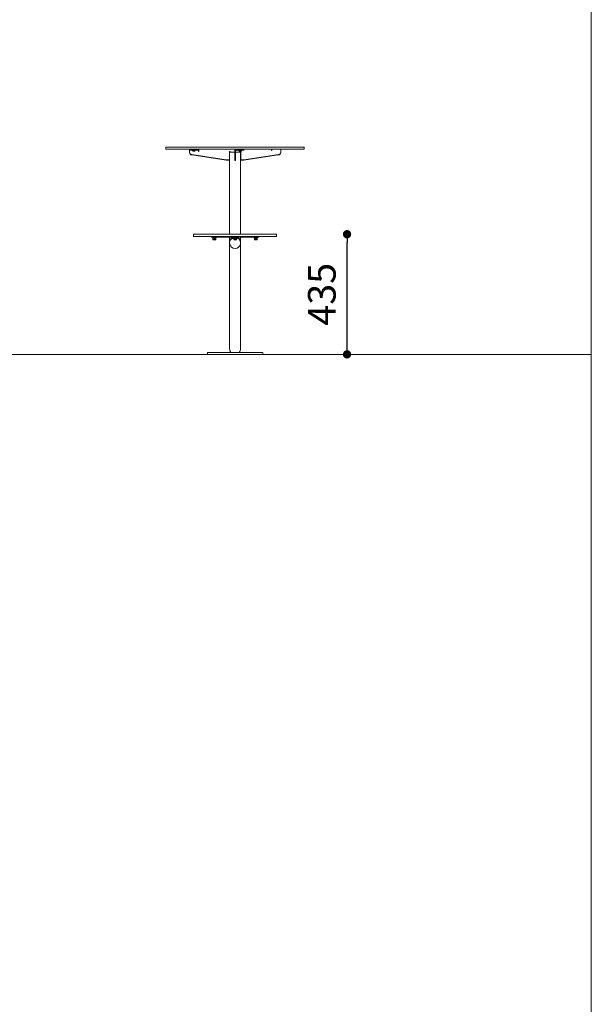
# Model space of a CAD drawing. Units: millimetres. Extents: x -640165 to -626395, y -117833 to -104011.
# Drawn here: x -628462 to -626395, y -111133 to -107572 of the extents above; entities that cross this region are included whole.
import ezdxf

# ---------------------------------------------------------------- set-up
doc = ezdxf.new("R2010")
doc.units = ezdxf.units.MM
doc.header["$LTSCALE"] = 100
doc.header["$PDSIZE"] = -1
doc.linetypes.add('SLD-SOLIDO', pattern=[0])
doc.layers.add('w QUOTE', color=5, linetype='Continuous', lineweight=13)
doc.styles.add('SLDTEXTSTYLE16', font='arial.ttf')
doc.dimstyles.new('QUOTA OK', dxfattribs={"dimtxt": 100, "dimasz": 30, "dimexe": 10, "dimexo": 0.0625, "dimgap": 40, "dimtad": 1, "dimdec": 0, "dimzin": 12, "dimdsep": 46, "dimtxsty": 'SLDTEXTSTYLE16', "dimblk": 'DOT', "dimcen": 0.09, "dimse1": 1, "dimse2": 1, "dimclrd": 7, "dimclre": 7, "dimclrt": 7, "dimadec": 0, "dimazin": 0, "dimtfac": 1, "dimtdec": 0, "dimtofl": 0, "dimtmove": 0, "dimatfit": 3, "dimldrblk": 'CLOSED', "dimfxl": 1, "dimtolj": 1, "dimtzin": 12, "dimarcsym": 0})

# ---------------------------------------------------------------- blocks, each defined once
blk = doc.blocks.new('_DOT')
at = {"color": 0, "linetype": 'ByBlock', "lineweight": -2}
blk.add_line((-0.5, 0), (-1, 0), dxfattribs=at)
at = {"color": 0, "linetype": 'ByBlock', "const_width": 0.5}
blk.add_lwpolyline([(-0.25, 0, 1), (0.25, 0, 1)], format="xyb", close=True, dxfattribs=at)
blk = doc.blocks.new('*D59')
at = {"layer": 'Defpoints', "color": 0, "transparency": 16777216}
for p in [(-630435.5, -108032.5), (-627837.1, -108032.5), (-627737.1, -108782.1)]:
    blk.add_point(p, dxfattribs=at)
at = {"layer": 'w QUOTE', "color": 7, "lineweight": -2, "transparency": 16777216}
blk.add_line((-630435.5, -108752.1), (-630435.5, -108062.5), dxfattribs=at)
at = {"layer": 'w QUOTE', "color": 7, "lineweight": -2, "transparency": 16777216, "xscale": 30, "yscale": 30, "zscale": 30}
for p, rotation in [((-630435.5, -108032.5), 90), ((-630435.5, -108782.1), 270)]:
    blk.add_blockref('_DOT', p, dxfattribs=dict(at, rotation=rotation))
at = {"layer": 'w QUOTE', "color": 7, "lineweight": 5, "transparency": 16777216, "insert": (-630526.6, -108407.3), "char_height": 100, "attachment_point": 5, "rotation": 90, "style": 'SLDTEXTSTYLE16'}
blk.add_mtext('\\A1;750', dxfattribs=at)
blk = doc.blocks.new('_CLOSED')
at = {"color": 0, "linetype": 'ByBlock', "lineweight": -2}
for p, q in [((-1, 0.166667), (0, 0)), ((-1, 0.166667), (-1, -0.166667)), ((0, 0), (-1, -0.166667)), ((0, 0), (-1, 0))]:
    blk.add_line(p, q, dxfattribs=at)
blk = doc.blocks.new('*D60')
at = {"layer": 'Defpoints', "color": 0, "transparency": 16777216}
for p in [(-627683.4, -108347.5), (-627278.7, -108347.5), (-627683.4, -108782.1)]:
    blk.add_point(p, dxfattribs=at)
at = {"layer": 'w QUOTE', "color": 7, "lineweight": -2, "transparency": 16777216}
blk.add_line((-627278.7, -108752.1), (-627278.7, -108377.5), dxfattribs=at)
at = {"layer": 'w QUOTE', "color": 7, "lineweight": -2, "transparency": 16777216, "xscale": 30, "yscale": 30, "zscale": 30}
for p, rotation in [((-627278.7, -108347.5), 90), ((-627278.7, -108782.1), 270)]:
    blk.add_blockref('_DOT', p, dxfattribs=dict(at, rotation=rotation))
at = {"layer": 'w QUOTE', "color": 7, "lineweight": 5, "transparency": 16777216, "insert": (-627369.8, -108564.8), "char_height": 100, "attachment_point": 5, "rotation": 90, "style": 'SLDTEXTSTYLE16'}
blk.add_mtext('\\A1;435', dxfattribs=at)

msp = doc.modelspace()

# ---------------------------------------------------------------- linework, layer by layer
at = {"lineweight": 5}
for p, q in [((-626395.3, -104010.8), (-626395.3, -117780.8)), ((-640165.3, -108782.1), (-626395.3, -108782.1))]:
    msp.add_line(p, q, dxfattribs=at)
at = {"color": 7, "linetype": 'SLD-SOLIDO', "lineweight": 5}
for p, q in [((-627933.4, -108033.5), (-627932.4, -108032.5)), ((-627933.4, -108033.5), (-627933.4, -108039.5)), ((-627932.4, -108032.5), (-627434.4, -108032.5)), ((-627433.4, -108033.5), (-627434.4, -108032.5)), ((-627433.4, -108033.5), (-627433.4, -108039.5)), ((-627933.4, -108039.5), (-627932.4, -108040.5)), ((-627434.4, -108040.5), (-627932.4, -108040.5)), ((-627848.4, -108043.3), (-627848.4, -108040.5)), ((-627843.4, -108043.3), (-627848.4, -108043.3)), ((-627848.4, -108043.3), (-627848.4, -108047.6)), ((-627848.4, -108047.6), (-627848.4, -108050.8)), ((-627848.4, -108052), (-627848.4, -108050.8)), ((-627843.4, -108043.3), (-627820.9, -108043.3)), ((-627840.1, -108059.7), (-627715.3, -108078.5)), ((-627840.1, -108061), (-627715.3, -108079.7)), ((-627837.5, -108043.3), (-627837.5, -108044.3)), ((-627837.5, -108044.3), (-627837.5, -108044.5)), ((-627827.5, -108044.3), (-627837.5, -108044.3)), ((-627837.2, -108044.5), (-627837.5, -108044.5)), ((-627837.2, -108044.3), (-627837.2, -108044.7)), ((-627837.2, -108044.7), (-627837.2, -108044.9)), ((-627832.4, -108044.7), (-627837.2, -108044.7)), ((-627837.1, -108044.9), (-627837.2, -108044.9)), ((-627832.4, -108047.1), (-627834.8, -108047.1)), ((-627830.1, -108047.3), (-627834.8, -108047.3)), ((-627827.7, -108044.7), (-627832.4, -108044.7)), ((-627830.1, -108047.1), (-627832.4, -108047.1)), ((-627827.7, -108044.9), (-627827.8, -108044.9)), ((-627827.7, -108044.7), (-627827.7, -108044.3)), ((-627827.5, -108044.5), (-627827.7, -108044.5)), ((-627827.7, -108044.9), (-627827.7, -108044.7)), ((-627827.5, -108044.3), (-627827.5, -108043.3)), ((-627827.5, -108044.5), (-627827.5, -108044.3)), ((-627815.9, -108043.3), (-627820.9, -108043.3)), ((-627815.9, -108040.5), (-627815.9, -108043.3)), ((-627815.9, -108047.6), (-627815.9, -108043.3)), ((-627815.9, -108045.3), (-627814.4, -108045.3)), ((-627815.9, -108046.5), (-627814.4, -108046.5)), ((-627815.9, -108047.6), (-627815.9, -108048.9)), ((-627815.9, -108048.9), (-627814.4, -108048.9)), ((-627814.4, -108048.9), (-627814.4, -108041.2)), ((-627703.7, -108048.8), (-627701.2, -108048.8)), ((-627703.7, -108077.8), (-627703.7, -108048.8)), ((-627703.7, -108050.1), (-627701.2, -108050.1)), ((-627703.4, -108050.5), (-627703.4, -108347.5)), ((-627684.9, -108050.5), (-627703.4, -108050.5)), ((-627701.2, -108048.8), (-627701.2, -108050.5)), ((-627684.9, -108041.5), (-627684.9, -108040.5)), ((-627684.9, -108041.5), (-627684.9, -108046.5)), ((-627684.9, -108046.5), (-627684.9, -108049.8)), ((-627684.9, -108059.6), (-627684.9, -108049.8)), ((-627684.9, -108059.6), (-627684.9, -108079.6)), ((-627681.9, -108040.5), (-627681.9, -108041.3)), ((-627681.9, -108046.5), (-627681.9, -108049.8)), ((-627681.9, -108049.8), (-627681.9, -108059.6)), ((-627663.4, -108050.5), (-627681.9, -108050.5)), ((-627681.9, -108059.6), (-627681.9, -108079.6)), ((-627678.9, -108043.5), (-627656.9, -108043.5)), ((-627670.4, -108043.5), (-627670.4, -108044.5)), ((-627664, -108044.5), (-627670.4, -108044.5)), ((-627670.2, -108044.5), (-627670.2, -108044.9)), ((-627664.9, -108044.9), (-627670.2, -108044.9)), ((-627663, -108047.3), (-627667.8, -108047.3)), ((-627665.7, -108048.8), (-627663.2, -108048.8)), ((-627665.7, -108050.5), (-627665.7, -108048.8)), ((-627665.7, -108050.1), (-627663.2, -108050.1)), ((-627659.5, -108044.3), (-627665.5, -108044.3)), ((-627659.8, -108044.7), (-627665.4, -108044.7)), ((-627662.2, -108047.1), (-627664.2, -108047.1)), ((-627663.4, -108347.5), (-627663.4, -108050.5)), ((-627663.2, -108048.8), (-627663.2, -108077.8)), ((-627663, -108047.3), (-627662.7, -108047.1)), ((-627659.8, -108044.7), (-627659.8, -108044.3)), ((-627659.5, -108044.3), (-627659.5, -108043.5)), ((-627651.9, -108043.5), (-627656.9, -108043.5)), ((-627651.9, -108040.5), (-627651.9, -108043.5)), ((-627651.5, -108078.5), (-627526.8, -108059.7)), ((-627651.5, -108079.7), (-627526.8, -108061)), ((-627552.4, -108045.3), (-627552.4, -108041.2)), ((-627550.9, -108045.3), (-627552.4, -108045.3)), ((-627550.9, -108043.9), (-627550.9, -108040.5)), ((-627550.9, -108043.9), (-627550.9, -108045.3)), ((-627518.4, -108040.5), (-627518.4, -108043.9)), ((-627518.4, -108050.8), (-627518.4, -108043.9)), ((-627518.4, -108050.8), (-627518.4, -108052)), ((-627433.4, -108039.5), (-627434.4, -108040.5)), ((-627712, -108078.7), (-627704.7, -108078.7)), ((-627712, -108080), (-627704.7, -108080)), ((-627703.7, -108077.8), (-627703.7, -108079.1)), ((-627684.9, -108080.5), (-627684.9, -108079.6)), ((-627681.9, -108080.5), (-627684.9, -108080.5)), ((-627681.9, -108079.6), (-627681.9, -108080.5)), ((-627663.2, -108079.1), (-627663.2, -108077.8)), ((-627662.2, -108078.7), (-627654.8, -108078.7)), ((-627662.2, -108080), (-627654.8, -108080)), ((-627832.4, -108347.5), (-627833.4, -108348.5)), ((-627833.4, -108348.5), (-627833.4, -108354.5)), ((-627833.4, -108354.5), (-627832.4, -108355.5)), ((-627832.4, -108347.5), (-627683.4, -108347.5)), ((-627683.4, -108355.5), (-627832.4, -108355.5)), ((-627768.6, -108355.5), (-627768.6, -108358.5)), ((-627768.6, -108358.5), (-627767.3, -108358.5)), ((-627767.3, -108358.5), (-627692.1, -108358.5)), ((-627764.4, -108358.5), (-627764.4, -108360.1)), ((-627752.4, -108360.1), (-627752.4, -108358.5)), ((-627703.4, -108358.5), (-627703.4, -108377.1)), ((-627692.1, -108358.5), (-627674.8, -108358.5)), ((-627690.9, -108358.5), (-627690.9, -108360.6)), ((-627689.4, -108358.5), (-627689.4, -108360.1)), ((-627683.4, -108347.5), (-627534.4, -108347.5)), ((-627534.4, -108355.5), (-627683.4, -108355.5)), ((-627677.4, -108360.1), (-627677.4, -108358.5)), ((-627675.9, -108360.6), (-627675.9, -108358.5)), ((-627674.8, -108358.5), (-627599.6, -108358.5)), ((-627663.4, -108377.1), (-627663.4, -108358.5)), ((-627614.4, -108358.5), (-627614.4, -108360.1)), ((-627602.4, -108360.1), (-627602.4, -108358.5)), ((-627599.6, -108358.5), (-627598.2, -108358.5)), ((-627598.2, -108358.5), (-627598.2, -108355.5)), ((-627533.4, -108348.5), (-627534.4, -108347.5)), ((-627534.4, -108355.5), (-627533.4, -108354.5)), ((-627533.4, -108354.5), (-627533.4, -108348.5)), ((-627752.4, -108360.1), (-627764.4, -108360.1)), ((-627763.4, -108360.1), (-627763.4, -108360.1)), ((-627763.4, -108360.6), (-627760.9, -108360.1)), ((-627763.4, -108360.6), (-627763.4, -108364.6)), ((-627763.4, -108360.6), (-627763.4, -108364.6)), ((-627763.4, -108364.6), (-627760.9, -108365)), ((-627763.4, -108365), (-627763.4, -108367.1)), ((-627763.4, -108365), (-627763.4, -108365)), ((-627760.9, -108365), (-627763.4, -108365)), ((-627754.5, -108368.1), (-627762.4, -108368.1)), ((-627755.9, -108365), (-627760.9, -108365)), ((-627758.4, -108360.6), (-627755.9, -108360.1)), ((-627758.4, -108360.6), (-627758.4, -108364.6)), ((-627758.4, -108364.6), (-627755.9, -108365)), ((-627753.4, -108365), (-627755.9, -108365)), ((-627753.4, -108360.1), (-627753.4, -108360.1)), ((-627753.4, -108360.6), (-627753.4, -108364.6)), ((-627753.4, -108367.1), (-627753.4, -108365)), ((-627753.4, -108365), (-627753.4, -108365)), ((-627703.4, -108377.1), (-627703.4, -108379.2)), ((-627703.4, -108379.2), (-627703.4, -108462.4)), ((-627683.4, -108360.1), (-627689.4, -108360.1)), ((-627688.4, -108360.1), (-627688.4, -108360.1)), ((-627688.4, -108360.6), (-627685.9, -108360.1)), ((-627688.4, -108360.6), (-627688.4, -108364.6)), ((-627688.4, -108360.6), (-627688.4, -108364.6)), ((-627688.4, -108364.6), (-627685.9, -108365)), ((-627688.4, -108365), (-627688.4, -108367.1)), ((-627688.4, -108365), (-627688.4, -108365)), ((-627685.9, -108365), (-627688.4, -108365)), ((-627679.5, -108368.1), (-627687.4, -108368.1)), ((-627680.9, -108365), (-627685.9, -108365)), ((-627683.4, -108360.6), (-627680.9, -108360.1)), ((-627677.4, -108360.1), (-627683.4, -108360.1)), ((-627683.4, -108360.6), (-627683.4, -108364.6)), ((-627683.4, -108364.6), (-627680.9, -108365)), ((-627678.4, -108365), (-627680.9, -108365)), ((-627678.4, -108360.1), (-627678.4, -108360.1)), ((-627678.4, -108360.6), (-627678.4, -108364.6)), ((-627678.4, -108367.1), (-627678.4, -108365)), ((-627678.4, -108365), (-627678.4, -108365)), ((-627663.4, -108379.2), (-627663.4, -108377.1)), ((-627663.4, -108462.4), (-627663.4, -108379.2)), ((-627608.4, -108360.1), (-627614.4, -108360.1)), ((-627613.4, -108360.1), (-627613.4, -108360.1)), ((-627613.4, -108360.6), (-627610.9, -108360.1)), ((-627613.4, -108360.6), (-627613.4, -108364.6)), ((-627613.4, -108360.6), (-627613.4, -108364.6)), ((-627613.4, -108364.6), (-627610.9, -108365)), ((-627613.4, -108365), (-627613.4, -108367.1)), ((-627613.4, -108365), (-627613.4, -108365)), ((-627610.9, -108365), (-627613.4, -108365)), ((-627604.5, -108368.1), (-627612.4, -108368.1)), ((-627605.9, -108365), (-627610.9, -108365)), ((-627608.4, -108360.6), (-627605.9, -108360.1)), ((-627602.4, -108360.1), (-627608.4, -108360.1)), ((-627608.4, -108360.6), (-627608.4, -108364.6)), ((-627608.4, -108364.6), (-627605.9, -108365)), ((-627603.4, -108365), (-627605.9, -108365)), ((-627603.4, -108360.1), (-627603.4, -108360.1)), ((-627603.4, -108360.6), (-627603.4, -108364.6)), ((-627603.4, -108367.1), (-627603.4, -108365)), ((-627603.4, -108365), (-627603.4, -108365)), ((-627703.4, -108462.4), (-627703.4, -108676.7)), ((-627663.4, -108676.7), (-627663.4, -108462.4)), ((-627703.4, -108676.7), (-627703.4, -108762.1)), ((-627663.4, -108762.1), (-627663.4, -108676.7)), ((-627783.4, -108775.1), (-627783.4, -108782.1)), ((-627783.4, -108775.1), (-627583.4, -108775.1)), ((-627783.4, -108782.1), (-627583.4, -108782.1)), ((-627583.4, -108782.1), (-627583.4, -108775.1))]:
    msp.add_line(p, q, dxfattribs=at)
for centre, radius, start, end in [((-627839, -108050.4), 9.38, 182.3582, 263.8209), ((-627839, -108051.6), 9.38, 182.3582, 263.8209), ((-627832.5, -108042.3), 5.32, 206.6616, 243.4591), ((-627832.5, -108042.5), 5.32, 206.6616, 243.4591), ((-627832.5, -108042.3), 5.32, 296.5409, 333.3384), ((-627832.5, -108042.5), 5.32, 296.5409, 333.3384), ((-627813.5, -108041.2), 0.88, 124.5631, 179.151), ((-627678.9, -108046.5), 6, 90, 180), ((-627678.9, -108046.5), 3, 90, 180), ((-627665.4, -108042.5), 5.32, 206.6616, 243.4591), ((-627664.5, -108042.3), 5.32, 296.5409, 333.3384), ((-627553.3, -108041.2), 0.884, 0.9921, 55.2937), ((-627527.8, -108050.4), 9.38, 276.1791, 357.6418), ((-627527.8, -108051.6), 9.38, 276.1791, 357.6418), ((-627712, -108056.7), 22, 261.4574, 270.0041), ((-627712, -108057.9), 22, 261.4574, 270.0041), ((-627704.6, -108077.7), 0.957, 267.3247, 357.0479), ((-627704.6, -108079), 0.957, 267.3247, 357.0479), ((-627662.2, -108077.7), 0.957, 182.9521, 272.6753), ((-627662.2, -108079), 0.957, 182.9521, 272.6753), ((-627654.8, -108056.7), 22, 269.9959, 278.5426), ((-627654.8, -108057.9), 22, 269.9959, 278.5426), ((-627683.4, -108377.1), 20, 112.0141, 180.002), ((-627683.4, -108377.1), 20, 112.0243, 180), ((-627686.1, -108358.4), 4.86, 185.5179, 240.844), ((-627680.8, -108358.4), 4.86, 299.156, 354.4821), ((-627683.4, -108377.1), 20, 0.0007, 67.9859), ((-627683.4, -108377.1), 20, 0, 67.9757), ((-627762.4, -108367.1), 1.03, 180, 270), ((-627754.5, -108367.1), 1.03, 270, 0), ((-627683.4, -108379.2), 20, 112.0141, 67.9859), ((-627686.1, -108360.5), 4.78, 181.1385, 240.5809), ((-627683.4, -108377.1), 18, 109.4712, 113.0385), ((-627687.4, -108367.1), 1.03, 180, 270), ((-627679.5, -108367.1), 1.03, 270, 0), ((-627680.7, -108360.5), 4.78, 299.4425, 358.8633), ((-627683.4, -108377.1), 18, 66.9615, 70.5288), ((-627612.4, -108367.1), 1.03, 180, 270), ((-627604.5, -108367.1), 1.03, 270, 0), ((-627683.4, -108762.1), 20, 180, 220.5416), ((-627683.4, -108762.1), 20, 319.4584, 0)]:
    msp.add_arc(centre, radius, start, end, dxfattribs=at)
for points, knots in [([(-627763.4, -108360.1), (-627763.4, -108360.1), (-627763.4, -108360.1), (-627763.4, -108360.4), (-627763.4, -108360.6)], [0, 0, 0, 0, 0.268634, 1, 1, 1, 1]), ([(-627763.4, -108360.6), (-627763.4, -108360.5), (-627763.4, -108360.2), (-627763.4, -108360.2), (-627763.4, -108360.1)], [0, 0, 0, 0, 0.257551, 1, 1, 1, 1]), ([(-627763.4, -108365), (-627763.4, -108365), (-627763.4, -108365), (-627763.4, -108364.7), (-627763.4, -108364.6)], [0, 0, 0, 0, 0.268634, 1, 1, 1, 1]), ([(-627763.4, -108364.6), (-627763.4, -108364.6), (-627763.4, -108364.9), (-627763.4, -108365), (-627763.4, -108365)], [0, 0, 0, 0, 0.257551, 1, 1, 1, 1]), ([(-627760.9, -108360.1), (-627760.8, -108360.1), (-627760, -108360.1), (-627759.1, -108360.4), (-627758.4, -108360.6)], [0, 0, 0, 0, 0.070201, 1, 1, 1, 1]), ([(-627760.9, -108365), (-627760.8, -108365), (-627760, -108365), (-627759.1, -108364.8), (-627758.4, -108364.6)], [0, 0, 0, 0, 0.070201, 1, 1, 1, 1]), ([(-627755.9, -108360.1), (-627755.8, -108360.1), (-627755, -108360.1), (-627754.2, -108360.4), (-627753.4, -108360.6)], [0, 0, 0, 0, 0.070201, 1, 1, 1, 1]), ([(-627755.9, -108365), (-627755.8, -108365), (-627755, -108365), (-627754.2, -108364.8), (-627753.4, -108364.6)], [0, 0, 0, 0, 0.070201, 1, 1, 1, 1]), ([(-627753.4, -108360.1), (-627753.4, -108360.1), (-627753.4, -108360.1), (-627753.4, -108360.4), (-627753.4, -108360.6)], [0, 0, 0, 0, 0.268634, 1, 1, 1, 1]), ([(-627753.4, -108365), (-627753.4, -108365), (-627753.4, -108365), (-627753.4, -108364.7), (-627753.4, -108364.6)], [0, 0, 0, 0, 0.268634, 1, 1, 1, 1]), ([(-627688.4, -108360.1), (-627688.4, -108360.1), (-627688.4, -108360.1), (-627688.4, -108360.4), (-627688.4, -108360.6)], [0, 0, 0, 0, 0.268634, 1, 1, 1, 1]), ([(-627688.4, -108360.6), (-627688.4, -108360.5), (-627688.4, -108360.2), (-627688.4, -108360.2), (-627688.4, -108360.1)], [0, 0, 0, 0, 0.257551, 1, 1, 1, 1]), ([(-627688.4, -108365), (-627688.4, -108365), (-627688.4, -108365), (-627688.4, -108364.7), (-627688.4, -108364.6)], [0, 0, 0, 0, 0.268634, 1, 1, 1, 1]), ([(-627688.4, -108364.6), (-627688.4, -108364.6), (-627688.4, -108364.9), (-627688.4, -108365), (-627688.4, -108365)], [0, 0, 0, 0, 0.257551, 1, 1, 1, 1]), ([(-627685.9, -108360.1), (-627685.8, -108360.1), (-627685, -108360.1), (-627684.1, -108360.4), (-627683.4, -108360.6)], [0, 0, 0, 0, 0.0702006, 1, 1, 1, 1]), ([(-627685.9, -108365), (-627685.8, -108365), (-627685, -108365), (-627684.1, -108364.8), (-627683.4, -108364.6)], [0, 0, 0, 0, 0.070201, 1, 1, 1, 1]), ([(-627680.9, -108360.1), (-627680.8, -108360.1), (-627680, -108360.1), (-627679.2, -108360.4), (-627678.4, -108360.6)], [0, 0, 0, 0, 0.070201, 1, 1, 1, 1]), ([(-627680.9, -108365), (-627680.8, -108365), (-627680, -108365), (-627679.2, -108364.8), (-627678.4, -108364.6)], [0, 0, 0, 0, 0.070201, 1, 1, 1, 1]), ([(-627678.4, -108360.1), (-627678.4, -108360.1), (-627678.4, -108360.1), (-627678.4, -108360.4), (-627678.4, -108360.6)], [0, 0, 0, 0, 0.268634, 1, 1, 1, 1]), ([(-627678.4, -108365), (-627678.4, -108365), (-627678.4, -108365), (-627678.4, -108364.7), (-627678.4, -108364.6)], [0, 0, 0, 0, 0.268634, 1, 1, 1, 1]), ([(-627613.4, -108360.6), (-627613.4, -108360.5), (-627613.4, -108360.2), (-627613.4, -108360.2), (-627613.4, -108360.1)], [0, 0, 0, 0, 0.257551, 1, 1, 1, 1]), ([(-627613.4, -108360.1), (-627613.4, -108360.1), (-627613.4, -108360.1), (-627613.4, -108360.4), (-627613.4, -108360.6)], [0, 0, 0, 0, 0.268634, 1, 1, 1, 1]), ([(-627613.4, -108364.6), (-627613.4, -108364.6), (-627613.4, -108364.9), (-627613.4, -108365), (-627613.4, -108365)], [0, 0, 0, 0, 0.257551, 1, 1, 1, 1]), ([(-627613.4, -108365), (-627613.4, -108365), (-627613.4, -108365), (-627613.4, -108364.7), (-627613.4, -108364.6)], [0, 0, 0, 0, 0.268634, 1, 1, 1, 1]), ([(-627610.9, -108360.1), (-627610.8, -108360.1), (-627610, -108360.1), (-627609.1, -108360.4), (-627608.4, -108360.6)], [0, 0, 0, 0, 0.070201, 1, 1, 1, 1]), ([(-627610.9, -108365), (-627610.8, -108365), (-627610, -108365), (-627609.1, -108364.8), (-627608.4, -108364.6)], [0, 0, 0, 0, 0.070201, 1, 1, 1, 1]), ([(-627605.9, -108360.1), (-627605.8, -108360.1), (-627605, -108360.1), (-627604.2, -108360.4), (-627603.4, -108360.6)], [0, 0, 0, 0, 0.070201, 1, 1, 1, 1]), ([(-627605.9, -108365), (-627605.8, -108365), (-627605, -108365), (-627604.2, -108364.8), (-627603.4, -108364.6)], [0, 0, 0, 0, 0.070201, 1, 1, 1, 1]), ([(-627603.4, -108360.6), (-627603.4, -108360.5), (-627603.4, -108360.2), (-627603.4, -108360.2), (-627603.4, -108360.1)], [0, 0, 0, 0, 0.257551, 1, 1, 1, 1]), ([(-627603.4, -108364.6), (-627603.4, -108364.6), (-627603.4, -108364.9), (-627603.4, -108365), (-627603.4, -108365)], [0, 0, 0, 0, 0.257551, 1, 1, 1, 1])]:
    msp.add_open_spline(points, degree=3, knots=knots, dxfattribs=at)

# ---------------------------------------------------------------- dimensions: what is measured, and where the dimension line sits
at = {"layer": 'w QUOTE', "color": 7, "lineweight": 5}
for base, p1, p2, picture, middle in [((-630435.5, -108032.5), (-627737.1, -108782.1), (-627837.1, -108032.5), '*D59', (-630435.5, -108407.3)), ((-627278.7, -108347.5), (-627683.4, -108782.1), (-627683.4, -108347.5), '*D60', (-627278.7, -108564.8))]:
    dim = msp.add_linear_dim(base=base, p1=p1, p2=p2, angle=90, dimstyle='QUOTA OK', dxfattribs=at)
    dim.commit()
    dim.dimension.update_dxf_attribs({"geometry": picture, "text_midpoint": middle, "dimtype": 160})

doc.saveas('drawing.dxf')
